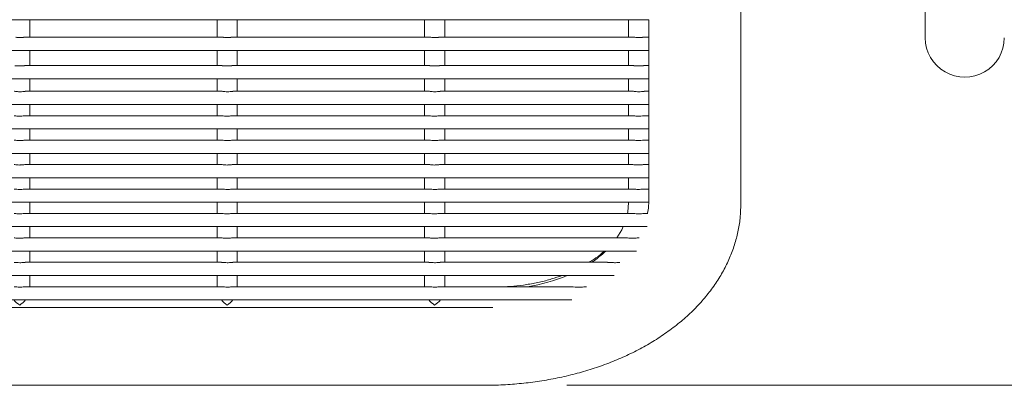
# Model space of a CAD drawing. Units: inches. Extents: x 0.1 to 8.5, y 0.3 to 10.8.
# Drawn here: x 1.9 to 2.4, y 5.4 to 5.6 of the extents above; entities that cross this region are included whole.
import ezdxf

# ---------------------------------------------------------------- set-up
doc = ezdxf.new("R2010")
doc.units = ezdxf.units.IN
doc.header["$MEASUREMENT"] = 0
doc.styles.add('SLDTEXTSTYLE0', font='TXT', dxfattribs={"width": 0.605})
doc.dimstyles.new('SLDDIMSTYLE0', dxfattribs={"dimtxt": 0.09100341796875, "dimasz": 0.0984251968503937, "dimexe": 0, "dimexo": 0.0625, "dimgap": 0.0227508544921875, "dimtad": 0, "dimtih": 1, "dimtoh": 1, "dimdec": 6, "dimlfac": 20, "dimrnd": 1e-09, "dimzin": 12, "dimdsep": 46, "dimlunit": 5, "dimtxsty": 'SLDTEXTSTYLE0', "dimsah": 1, "dimcen": 0.09, "dimadec": 0, "dimazin": 3, "dimtfac": 1, "dimtofl": 0, "dimtmove": 0, "dimatfit": 3, "dimfxl": 0, "dimfrac": 2, "dimtolj": 1, "dimtzin": 12, "dimarcsym": 0})

# ---------------------------------------------------------------- blocks, each defined once
blk = doc.blocks.new('_D_2')
at = {"color": 7, "linetype": 'Continuous', "lineweight": 0}
for p, q in [((2.176378987290433, 6.464903546915164), (2.873204774692014, 6.464903546915163)), ((2.833834695951857, 6.464903546915163), (2.833834695951856, 6.020750871561408)), ((2.833834695951854, 5.434931529419742), (2.833834695951856, 5.879084204773498)), ((2.176378987290431, 5.434931529419744), (2.873204774692012, 5.434931529419742))]:
    blk.add_line(p, q, dxfattribs=at)
for points in [[(2.833834695951857, 6.464903546915163), (2.821629971542407, 6.366478350064769), (2.846039420361305, 6.366478350064769)], [(2.833834695951854, 5.434931529419742), (2.846039420361304, 5.533356726270135), (2.821629971542406, 5.533356726270135)]]:
    blk.add_solid(points, dxfattribs=at)
at = {"color": 7, "linetype": 'Continuous', "lineweight": 0, "insert": (2.673244416104472, 5.999934303085479), "char_height": 0.09374999999999999, "attachment_point": 1, "style": 'SLDTEXTSTYLE0'}
blk.add_mtext('20 5/8"', dxfattribs=at)

msp = doc.modelspace()

# ---------------------------------------------------------------- linework, layer by layer
at = {"color": 7, "linetype": 'Continuous', "lineweight": 0}
for p, q in [((2.258883898412801, 5.585375085136912), (2.258883898412801, 5.700274800472261)), ((2.346383927604998, 5.699920956559896), (2.346383927604998, 5.599920965101664)), ((1.421383903950871, 5.608453727863794), (2.215133913149698, 5.608453727863794)), ((1.921487905373437, 5.600130578680191), (1.921487905373437, 5.608453727863794)), ((2.010316909879864, 5.608453727863794), (2.010316909879864, 5.600130578680191)), ((2.019916909646514, 5.600130578680191), (2.019916909646514, 5.608453727863794)), ((2.108745899486443, 5.608453727863794), (2.108745899486443, 5.600130578680191)), ((2.118345913919591, 5.600130578680191), (2.118345913919591, 5.608453727863794)), ((2.20553389871655, 5.608453727863794), (2.20553389871655, 5.600130578680191)), ((2.215133913149698, 5.608453727863794), (2.215133913149698, 5.598355609851448)), ((2.013305282024601, 5.600130578680191), (1.918493475965341, 5.600130578680191)), ((2.111734286297677, 5.600130578680191), (2.016922480238418, 5.600130578680191)), ((2.208522285527784, 5.600130578680191), (2.115351484511495, 5.600130578680191)), ((2.215133913149698, 5.600130578680191), (2.212139483741602, 5.600130578680191)), ((2.215133913149698, 5.593880568214177), (2.215133913149698, 5.598355609851448)), ((1.421383903950871, 5.593880568214177), (2.215133913149698, 5.593880568214177)), ((1.921487905373437, 5.586679670066236), (1.921487905373437, 5.593880568214177)), ((2.010316909879864, 5.593880568214177), (2.010316909879864, 5.586679670066236)), ((2.019916909646514, 5.586679670066236), (2.019916909646514, 5.593880568214177)), ((2.108745899486443, 5.593880568214177), (2.108745899486443, 5.586679670066236)), ((2.118345913919591, 5.586679670066236), (2.118345913919591, 5.593880568214177)), ((2.20553389871655, 5.593880568214177), (2.20553389871655, 5.586679670066236)), ((2.215133913149698, 5.593880568214177), (2.215133913149698, 5.5859985579345)), ((2.012834648794729, 5.586679670066236), (1.918971075781401, 5.586679670066236)), ((2.111263638401309, 5.586679670066236), (2.017400080054478, 5.586679670066236)), ((2.208051637631415, 5.586679670066236), (2.115829084327554, 5.586679670066236)), ((2.215133913149698, 5.586679670066236), (2.212617083557662, 5.586679670066236)), ((2.215133913149698, 5.580429688933218), (2.215133913149698, 5.5859985579345)), ((2.258883898412801, 5.52109080108778), (2.258883898412801, 5.585375085136912)), ((1.421383903950871, 5.580429688933218), (2.215133913149698, 5.580429688933218)), ((1.921487905373437, 5.576937771938806), (1.921487905373437, 5.580429688933218)), ((2.010316909879864, 5.580429688933218), (2.010316909879864, 5.576937771938806)), ((2.019916909646514, 5.576937771938806), (2.019916909646514, 5.580429688933218)), ((2.108745899486443, 5.580429688933218), (2.108745899486443, 5.576937771938806)), ((2.118345913919591, 5.576937771938806), (2.118345913919591, 5.580429688933218)), ((2.20553389871655, 5.580429688933218), (2.20553389871655, 5.576937771938806)), ((2.215133913149698, 5.580429688933218), (2.215133913149698, 5.574231099206521)), ((2.012421156238097, 5.574498674782132), (1.919340686178297, 5.574498674782132)), ((1.921487905373437, 5.574498674782132), (1.921487905373437, 5.576937771938806)), ((2.010316909879864, 5.576937771938806), (2.010316909879864, 5.574498674782132)), ((2.110850160511174, 5.574498674782132), (2.017769690451374, 5.574498674782132)), ((2.019916909646514, 5.574498674782132), (2.019916909646514, 5.576937771938806)), ((2.108745899486443, 5.576937771938806), (2.108745899486443, 5.574498674782132)), ((2.207638159741281, 5.574498674782132), (2.116198680057953, 5.574498674782132)), ((2.118345913919591, 5.574498674782132), (2.118345913919591, 5.576937771938806)), ((2.20553389871655, 5.574498674782132), (2.20553389871655, 5.576937771938806)), ((2.215133913149698, 5.574498674782132), (2.21298667928806, 5.574498674782132)), ((2.215133913149698, 5.568248693649114), (2.215133913149698, 5.574231099206521)), ((1.421383903950871, 5.568248693649114), (2.215133913149698, 5.568248693649114)), ((1.921487905373437, 5.562902784738844), (1.921487905373437, 5.568248693649114)), ((2.010316909879864, 5.568248693649114), (2.010316909879864, 5.562902784738844)), ((2.019916909646514, 5.562902784738844), (2.019916909646514, 5.568248693649114)), ((2.108745899486443, 5.568248693649114), (2.108745899486443, 5.562902784738844)), ((2.118345913919591, 5.562902784738844), (2.118345913919591, 5.568248693649114)), ((2.20553389871655, 5.562902784738844), (2.20553389871655, 5.568248693649114)), ((2.215133913149698, 5.568248693649114), (2.215133913149698, 5.562634622503342)), ((2.012463703746584, 5.562902784738844), (1.919350542064441, 5.562902784738844)), ((2.110892693353164, 5.562902784738844), (2.017779546337517, 5.562902784738844)), ((2.207633877124088, 5.562902784738844), (2.116208535944097, 5.562902784738844)), ((2.215133913149698, 5.562902784738844), (2.213018652252039, 5.562902784738844)), ((2.215133913149698, 5.556652803605826), (2.215133913149698, 5.562634622503342)), ((1.421383903950871, 5.556652803605826), (2.215133913149698, 5.556652803605826)), ((1.921487905373437, 5.551306894695554), (1.921487905373437, 5.556652803605826)), ((2.010316909879864, 5.556652803605826), (2.010316909879864, 5.551306894695554)), ((2.019916909646514, 5.551306894695554), (2.019916909646514, 5.556652803605826)), ((2.108745899486443, 5.556652803605826), (2.108745899486443, 5.551306894695554)), ((2.118345913919591, 5.551306894695554), (2.118345913919591, 5.556652803605826)), ((2.20553389871655, 5.551306894695554), (2.20553389871655, 5.556652803605826)), ((2.215133913149698, 5.556652803605826), (2.215133913149698, 5.551038145800165)), ((2.012463703746584, 5.551306894695554), (1.919350542064441, 5.551306894695554)), ((2.110892693353164, 5.551306894695554), (2.017779546337517, 5.551306894695554)), ((2.207633877124088, 5.551306894695554), (2.116208535944097, 5.551306894695554)), ((2.215133913149698, 5.551306894695554), (2.213018652252039, 5.551306894695554)), ((2.215133913149698, 5.545056913562536), (2.215133913149698, 5.551038145800165)), ((1.421383903950871, 5.545056913562536), (2.215133913149698, 5.545056913562536)), ((1.921487905373437, 5.53971103398526), (1.921487905373437, 5.545056913562536)), ((2.010316909879864, 5.545056913562536), (2.010316909879864, 5.53971103398526)), ((2.019916909646514, 5.53971103398526), (2.019916909646514, 5.545056913562536)), ((2.108745899486443, 5.545056913562536), (2.108745899486443, 5.53971103398526)), ((2.118345913919591, 5.53971103398526), (2.118345913919591, 5.545056913562536)), ((2.20553389871655, 5.53971103398526), (2.20553389871655, 5.545056913562536)), ((2.215133913149698, 5.545056913562536), (2.215133913149698, 5.539441669096987)), ((2.012463703746584, 5.53971103398526), (1.919350542064441, 5.53971103398526)), ((2.110892693353164, 5.53971103398526), (2.017779546337517, 5.53971103398526)), ((2.207633877124088, 5.53971103398526), (2.116208535944097, 5.53971103398526)), ((2.215133913149698, 5.53971103398526), (2.213018652252039, 5.53971103398526)), ((2.215133913149698, 5.533461023519248), (2.215133913149698, 5.539441669096987)), ((1.421383903950871, 5.533461023519248), (2.215133913149698, 5.533461023519248)), ((1.921487905373437, 5.528115143941972), (1.921487905373437, 5.533461023519248)), ((2.010316909879864, 5.533461023519248), (2.010316909879864, 5.528115143941972)), ((2.019916909646514, 5.528115143941972), (2.019916909646514, 5.533461023519248)), ((2.108745899486443, 5.533461023519248), (2.108745899486443, 5.528115143941972)), ((2.118345913919591, 5.528115143941972), (2.118345913919591, 5.533461023519248)), ((2.20553389871655, 5.528115143941972), (2.20553389871655, 5.533461023519248)), ((2.215133913149698, 5.533461023519248), (2.215133913149698, 5.527845221726803)), ((2.012463703746584, 5.528115143941972), (1.919350542064441, 5.528115143941972)), ((2.110892693353164, 5.528115143941972), (2.017779546337517, 5.528115143941972)), ((2.207633877124088, 5.528115143941972), (2.116208535944097, 5.528115143941972)), ((2.215133913149698, 5.528115143941972), (2.213018652252039, 5.528115143941972)), ((2.215133913149698, 5.521865133475958), (2.215133913149698, 5.527845221726803)), ((1.421383903950871, 5.521865133475958), (2.215133913149698, 5.521865133475958)), ((1.921487905373437, 5.516519253898683), (1.921487905373437, 5.521865133475958)), ((2.010316909879864, 5.521865133475958), (2.010316909879864, 5.516519253898683)), ((2.019916909646514, 5.516519253898683), (2.019916909646514, 5.521865133475958)), ((2.108745899486443, 5.521865133475958), (2.108745899486443, 5.516519253898683)), ((2.118345913919591, 5.516519253898683), (2.118345913919591, 5.521865133475958)), ((2.20553389871655, 5.520921315045697), (2.20553389871655, 5.521865133475958)), ((2.215133913149698, 5.521865133475958), (2.215133913149698, 5.52109080108778)), ((2.012463703746584, 5.516519253898683), (1.919350542064441, 5.516519253898683)), ((2.110892693353164, 5.516519253898683), (2.017779546337517, 5.516519253898683)), ((2.207634962444883, 5.516519253898683), (2.116208535944097, 5.516519253898683)), ((2.214712427352071, 5.516519253898683), (2.212991695230115, 5.516519253898683)), ((1.422036123083046, 5.510269243432671), (2.214481694017522, 5.510269243432671)), ((1.921487905373437, 5.504923363855394), (1.921487905373437, 5.510269243432671)), ((2.010316909879864, 5.510269243432671), (2.010316909879864, 5.504923363855394)), ((2.019916909646514, 5.504923363855394), (2.019916909646514, 5.510269243432671)), ((2.108745899486443, 5.510269243432671), (2.108745899486443, 5.504923363855394)), ((2.118345913919591, 5.504923363855394), (2.118345913919591, 5.510269243432671)), ((2.012463703746584, 5.504923363855394), (1.919350542064441, 5.504923363855394)), ((2.110892693353164, 5.504923363855394), (2.017779546337517, 5.504923363855394)), ((2.204496889362837, 5.504923363855394), (2.116208535944097, 5.504923363855394)), ((2.210573600497485, 5.504923363855394), (2.210127562983482, 5.504923363855394)), ((1.427183564952692, 5.498673353389382), (2.209334252147876, 5.498673353389382)), ((1.921487905373437, 5.493327473812106), (1.921487905373437, 5.498673353389382)), ((2.010316909879864, 5.498673353389382), (2.010316909879864, 5.493327473812106)), ((2.019916909646514, 5.493327473812106), (2.019916909646514, 5.498673353389382)), ((2.108745899486443, 5.498673353389382), (2.108745899486443, 5.493327473812106)), ((2.118345913919591, 5.493327473812106), (2.118345913919591, 5.498673353389382)), ((2.012463703746584, 5.493327473812106), (1.919350542064441, 5.493327473812106)), ((2.110892693353164, 5.493327473812106), (2.017779546337517, 5.493327473812106)), ((2.195600338803215, 5.493327473812106), (2.116208535944097, 5.493327473812106)), ((1.43779187173796, 5.487077463346092), (2.198725945362608, 5.487077463346092)), ((1.921487905373437, 5.481731583768816), (1.921487905373437, 5.487077463346092)), ((2.010316909879864, 5.487077463346092), (2.010316909879864, 5.481731583768816)), ((2.019916909646514, 5.481731583768816), (2.019916909646514, 5.487077463346092)), ((2.108745899486443, 5.487077463346092), (2.108745899486443, 5.481731583768816)), ((2.118345913919591, 5.481731583768816), (2.118345913919591, 5.487077463346092)), ((2.012463703746584, 5.481731583768816), (1.919350542064441, 5.481731583768816)), ((2.110892693353164, 5.481731583768816), (2.017779546337517, 5.481731583768816)), ((2.176392067365473, 5.481731583768816), (2.116208535944097, 5.481731583768816)), ((1.45784176545321, 5.475481573302805), (2.178676051647358, 5.475481573302805)), ((1.495255970574453, 5.47192967033469), (2.141261846526115, 5.47192967033469)), ((1.499508902777551, 5.434931553740091), (2.137008914323018, 5.434931553740091))]:
    msp.add_line(p, q, dxfattribs=at)
at = {"color": 7, "linetype": 'Continuous', "lineweight": 0, "flags": 128}
for points in [[(2.205058968202988, 5.516519253898683), (2.205183574763522, 5.517223011102153), (2.20553389871655, 5.521519796131993)], [(2.200089958938741, 5.504923363855394), (2.202403980206969, 5.508817260206104), (2.203092102924384, 5.510269243432671)]]:
    msp.add_lwpolyline(points, dxfattribs=at)
at = {"color": 7, "linetype": 'Continuous', "lineweight": 0}
for centre, radius, start, end in [((2.365133908550283, 5.59992096453847), 0.01875000000000027, 180, 1.085629331272865e-11), ((2.159374072986143, 5.535723052703317), 0.05122426261536479, 304.1422752817943, 313.6737007709229), ((2.143992330473714, 5.565744881301487), 0.08511589287839247, 279.2323087113274, 292.4461361768214)]:
    msp.add_arc(centre, radius, start, end, dxfattribs=at)
for centre, major_axis, ratio, start_param, end_param in [((1.916687908550273, 5.476729662193252), (0.004350277377775935, -0.004350277377776378), 0.4663076581550075, 4.539097050172065, 5.148721293383375), ((1.916687908550273, 5.476729662193252), (0.004350277377775935, 0.004350277377775491), 0.4663076581550551, 4.276056667386111, 4.885680910597399), ((2.015116908550274, 5.476729662193252), (0.004350277377775935, -0.004350277377776378), 0.466307658155033, 4.539097050172087, 5.148721293383442), ((2.015116908550274, 5.476729662193252), (0.004350277377775935, 0.004350277377775491), 0.4663076581550806, 4.27605666738609, 4.885680910597377), ((2.113545908550273, 5.476729662193251), (0.004350277377775935, -0.004350277377776378), 0.4663076581548799, 4.539097050171972, 5.148721293383224), ((2.113545908550273, 5.476729662193251), (0.004350277377775935, 0.004350277377775491), 0.4663076581549785, 4.276056667386174, 4.885680910597541)]:
    msp.add_ellipse(centre, major_axis=major_axis, ratio=ratio, start_param=start_param, end_param=end_param, dxfattribs=at)
for points, knots in [([(1.914876277751524, 5.600127381383794), (1.914898465058414, 5.600128402412546), (1.915216316980992, 5.600143029512342), (1.916028785162726, 5.600092209721239), (1.917267679834108, 5.600102119769513), (1.918080978369607, 5.600120087142053), (1.918493475965341, 5.600129200029451)], [0, 0, 0, 0, 0.02141990945802237, 0.3068583058108441, 0.6484448577296203, 0.9999999999999999, 0.9999999999999999, 0.9999999999999999, 0.9999999999999999]), ([(2.013305282024601, 5.600127381383794), (2.013327466873342, 5.600128402405709), (2.013645308031522, 5.600143030532869), (2.014457792678038, 5.600092209252984), (2.015696682553511, 5.600102119894212), (2.016509982119851, 5.600120087184016), (2.016922480238418, 5.600129200029451)], [0, 0, 0, 0, 0.02141827281303614, 0.3068584652693358, 0.6484449386055123, 0.9999999999999999, 0.9999999999999999, 0.9999999999999999, 0.9999999999999999]), ([(2.111734286297677, 5.600127381383794), (2.111756471146419, 5.600128402405709), (2.112074312304599, 5.600143030532869), (2.112886796951115, 5.600092209252984), (2.114125686826588, 5.600102119894212), (2.114938986392928, 5.600120087184016), (2.115351484511495, 5.600129200029451)], [0, 0, 0, 0, 0.02141827281303614, 0.3068584652693358, 0.6484449386055123, 0.9999999999999999, 0.9999999999999999, 0.9999999999999999, 0.9999999999999999]), ([(2.208522285527784, 5.600127381383794), (2.208544470376526, 5.600128402405709), (2.208862311534706, 5.600143030532869), (2.209674796181222, 5.600092209252984), (2.210913686056695, 5.600102119894212), (2.211726985623035, 5.600120087184016), (2.212139483741602, 5.600129200029451)], [0, 0, 0, 0, 0.02141827281303614, 0.3068584652693358, 0.6484449386055123, 0.9999999999999999, 0.9999999999999999, 0.9999999999999999, 0.9999999999999999]), ([(1.914405644521653, 5.586674360794235), (1.914430049307269, 5.58667603828797), (1.914685995269342, 5.586693631056646), (1.915387240368885, 5.586625198376005), (1.916509621282295, 5.586578099255688), (1.917820650316316, 5.586623145615023), (1.918589892655133, 5.586659313254968), (1.918971075781401, 5.586677235427693)], [0, 0, 0, 0, 0.02062978942941255, 0.2163555700004076, 0.4538779311605032, 0.7293797974716759, 1, 1, 1, 1]), ([(2.012834648794729, 5.586674360794235), (2.012859051100082, 5.586676038276861), (2.013114983505393, 5.586693631785219), (2.013816240575011, 5.586625198132944), (2.014938616040687, 5.586578099310302), (2.01624965078872, 5.58662314533793), (2.017018897067333, 5.586659313228906), (2.017400080054478, 5.586677235427693)], [0, 0, 0, 0, 0.02062867121946708, 0.2163543717352188, 0.4538751581629117, 0.7293799081600386, 1, 1, 1, 1]), ([(2.111263638401309, 5.586674360794235), (2.111288040702409, 5.58667603827382), (2.111543976232037, 5.58669363196814), (2.112245242325998, 5.586625198644997), (2.113367619729388, 5.586578099196823), (2.114678655213609, 5.586623145367411), (2.115447901390711, 5.586659313238674), (2.115829084327554, 5.586677235427693)], [0, 0, 0, 0, 0.02062861595812959, 0.2163564710127281, 0.4538766211553107, 0.7293806331135787, 1, 1, 1, 1]), ([(2.208051637631416, 5.586674360794235), (2.208076039932517, 5.58667603827382), (2.208331975462144, 5.58669363196814), (2.209033241556105, 5.586625198644997), (2.210155618959496, 5.586578099196823), (2.211466654443716, 5.586623145367411), (2.212235900620818, 5.586659313238674), (2.212617083557662, 5.586677235427693)], [0, 0, 0, 0, 0.02062861595812959, 0.2163564710127281, 0.4538766211553107, 0.7293806331135787, 1, 1, 1, 1]), ([(1.913992159298269, 5.574498381452187), (1.913992916562638, 5.574498479612866), (1.91416333273034, 5.57452056987287), (1.914700173695771, 5.574441797519208), (1.915637729225386, 5.574346922025574), (1.916858598244741, 5.574289948144888), (1.91807472899716, 5.574368290235477), (1.91894776351297, 5.574500009171191), (1.919263638224359, 5.574485471629893), (1.919340686178297, 5.574481925642286)], [0, 0, 0, 0, 0.0006449994730004544, 0.1451518688458786, 0.3153657939588386, 0.5216781386019672, 0.7544094331997663, 0.9400957088487362, 1, 1, 1, 1]), ([(2.012421156238097, 5.574498381452187), (2.012421913502466, 5.574498479612866), (2.012592329670174, 5.574520569872863), (2.013129170630925, 5.574441797528725), (2.014066728400693, 5.574346921758127), (2.015287600168822, 5.574289948191372), (2.016503733259718, 5.574368290189911), (2.017376767786677, 5.574500009173921), (2.017692642497559, 5.574485471630429), (2.017769690451374, 5.574481925642286)], [0, 0, 0, 0, 0.0006449986793312918, 0.1451516902371091, 0.3153654059025439, 0.5216787271750236, 0.7544097353979349, 0.9400957825607167, 0.9999999999999999, 0.9999999999999999, 0.9999999999999999, 0.9999999999999999]), ([(2.110850160511174, 5.574498381452187), (2.110850912881012, 5.574498479611673), (2.111020615906227, 5.574520620267642), (2.111558557223037, 5.574441771664899), (2.112495588164871, 5.574346930053501), (2.113716642815599, 5.574289944999417), (2.114932715044866, 5.574368292270928), (2.115805774927844, 5.574500009034996), (2.116121637390888, 5.574485471518115), (2.116198680057953, 5.574481925642286)], [0, 0, 0, 0, 0.000643525630672909, 0.145152344982024, 0.3153640048548346, 0.5216800575384547, 0.7544089391233547, 0.9400973760703306, 1, 1, 1, 1]), ([(2.207638159741281, 5.574498381452187), (2.207638912111119, 5.574498479611673), (2.207808615136334, 5.574520620267642), (2.208346556453144, 5.574441771664899), (2.209283587394979, 5.574346930053501), (2.210504642045706, 5.574289944999417), (2.211720714274973, 5.574368292270928), (2.212593774157951, 5.574500009034996), (2.212909636620995, 5.574485471518115), (2.21298667928806, 5.574481925642286)], [0, 0, 0, 0, 0.000643525630672909, 0.145152344982024, 0.3153640048548346, 0.5216800575384547, 0.7544089391233547, 0.9400973760703306, 1, 1, 1, 1]), ([(1.916687905490112, 5.562714349582328), (1.916241673447949, 5.562727602563803), (1.915419151130884, 5.562752031273533), (1.9145005351885, 5.562894498041706), (1.914140857275326, 5.562887647000331), (1.914034699473508, 5.562885624937075)], [0, 0, 0, 0, 0.4552977899798005, 0.8392328604479647, 1, 1, 1, 1]), ([(1.919350542064441, 5.562888910232457), (1.919258686627877, 5.562890806530392), (1.918960740236065, 5.562896957446975), (1.918224982756421, 5.562794530873876), (1.917400235473427, 5.56272388292016), (1.916858427492586, 5.562716631732308), (1.916687905490112, 5.562714349582328)], [0, 0, 0, 0, 0.1391020888057546, 0.4511977407515578, 0.8272767040760338, 1, 1, 1, 1]), ([(2.01511690242994, 5.562714349582328), (2.014670667324725, 5.56272760224505), (2.01384814569853, 5.562752030179039), (2.012929536804264, 5.562894498200483), (2.01256986160422, 5.562887647049112), (2.012463703746584, 5.562885624937075)], [0, 0, 0, 0, 0.4553011284809682, 0.8392325485606431, 1, 1, 1, 1]), ([(2.017779546337517, 5.562888910232457), (2.017687688265011, 5.562890806596291), (2.017389737276524, 5.562896957645011), (2.016653987176646, 5.562794530475585), (2.015829237126961, 5.562723882714072), (2.015287426834033, 5.562716631700013), (2.01511690242994, 5.562714349582328)], [0, 0, 0, 0, 0.1391035209560194, 0.4511963994000301, 0.8272745863679638, 1, 1, 1, 1]), ([(2.113545921369514, 5.562714349582328), (2.11309968182079, 5.562727602243108), (2.112277151754682, 5.562752030180921), (2.111358529069997, 5.562894498045314), (2.110998851155402, 5.562887647001153), (2.110892693353164, 5.562885624937075)], [0, 0, 0, 0, 0.4553018020442861, 0.8392340445961456, 1, 1, 1, 1]), ([(2.116208535944097, 5.562888910232457), (2.116116683143609, 5.562890806464841), (2.115818741349063, 5.56289695725041), (2.115082976482322, 5.562794531255697), (2.114258236735944, 5.562723883588942), (2.113716436053237, 5.562716631841282), (2.113545921369514, 5.562714349582328)], [0, 0, 0, 0, 0.1391013450194674, 0.4512013149192565, 0.8272829156539788, 1, 1, 1, 1]), ([(2.207633877124088, 5.562902784738844), (2.207914271354996, 5.562883438226883), (2.208473276996302, 5.562844868213192), (2.209593782764054, 5.562715313043213), (2.210861960424371, 5.562705206934009), (2.212040520799181, 5.562805138552894), (2.212782280825495, 5.562926122422834), (2.213001614889445, 5.562898206587603), (2.213018652252039, 5.562896038150114)], [0, 0, 0, 0, 0.1844317760324564, 0.3676908861650583, 0.5810574668320694, 0.8142813406487976, 0.9855738042563494, 1, 1, 1, 1]), ([(1.916687905490112, 5.55111845953904), (1.916241680605791, 5.551131712060532), (1.915419183028439, 5.551156139579488), (1.914500493742531, 5.55129860952936), (1.914140854331937, 5.551291757429797), (1.914034699473508, 5.551289734893786)], [0, 0, 0, 0, 0.4552971615478597, 0.8392199214037886, 1, 1, 1, 1]), ([(1.919350542064441, 5.551293020189167), (1.919258688835917, 5.551294916823802), (1.918960770771857, 5.551301068395473), (1.918224974975776, 5.551198641169763), (1.91740023632098, 5.551127992839924), (1.916858427695478, 5.551120741680175), (1.916687905490112, 5.55111845953904)], [0, 0, 0, 0, 0.1391143888574426, 0.4512055817464857, 0.8272791718546634, 0.9999999999999999, 0.9999999999999999, 0.9999999999999999, 0.9999999999999999]), ([(2.01511690242994, 5.55111845953904), (2.014670674482698, 5.551131711741761), (2.013848177596415, 5.551156138484958), (2.012929495358467, 5.551298609688161), (2.012569858660812, 5.551291757478589), (2.012463703746584, 5.551289734893786)], [0, 0, 0, 0, 0.4553005000591832, 0.8392196094743556, 1, 1, 1, 1]), ([(2.017779546337517, 5.551293020189167), (2.017687690473025, 5.551294916889703), (2.017389767811789, 5.551301068593507), (2.016653979396092, 5.55119864077147), (2.01582923797452, 5.551127992633836), (2.015287427036928, 5.551120741647881), (2.01511690242994, 5.55111845953904)], [0, 0, 0, 0, 0.1391158208098455, 0.4512042403010337, 0.8272770541412575, 0.9999999999999999, 0.9999999999999999, 0.9999999999999999, 0.9999999999999999]), ([(2.113545921369514, 5.55111845953904), (2.113099688978769, 5.55113171173983), (2.11227718365245, 5.55115613848688), (2.111358487624047, 5.551298609532967), (2.110998848212017, 5.55129175743062), (2.110892693353164, 5.551289734893786)], [0, 0, 0, 0, 0.4553011735568512, 0.8392211056295269, 1, 1, 1, 1]), ([(2.116208535944097, 5.551293020189167), (2.116116685351675, 5.551294916758247), (2.115818771885383, 5.551301068198909), (2.11508296870158, 5.551198641551588), (2.114258237583463, 5.551127993508708), (2.113716436256117, 5.551120741789148), (2.113545921369514, 5.55111845953904)], [0, 0, 0, 0, 0.1391136453200528, 0.4512091560150095, 0.8272853833916636, 1, 1, 1, 1]), ([(2.207633877124088, 5.551306894695554), (2.207914266126229, 5.55128754472655), (2.208473247098695, 5.551248968803786), (2.209593797828694, 5.551119473217901), (2.210861963471797, 5.55110929811063), (2.212040467326159, 5.551209261695314), (2.212782399409623, 5.551330220062925), (2.213001615521031, 5.551302316664129), (2.213018652252039, 5.551300148106825)], [0, 0, 0, 0, 0.1844362604789093, 0.3676904566622891, 0.5810554966755832, 0.8142748993850314, 0.9855660765064089, 0.9999999999999999, 0.9999999999999999, 0.9999999999999999, 0.9999999999999999]), ([(1.916687905490112, 5.539522569495751), (1.916241674284887, 5.539535822342372), (1.915419156070318, 5.539560250727507), (1.914500535013845, 5.539702717956646), (1.914140857235524, 5.5396958669141), (1.914034699473508, 5.539693844850498)], [0, 0, 0, 0, 0.4552994770778533, 0.8392333583896348, 1, 1, 1, 1]), ([(1.919350542064441, 5.539697130145878), (1.919258688835917, 5.539699026780513), (1.918960770771857, 5.539705178352183), (1.918224974975776, 5.539602751126474), (1.91740023632098, 5.539532102796636), (1.916858427695478, 5.539524851636887), (1.916687905490112, 5.539522569495751)], [0, 0, 0, 0, 0.1391143888574426, 0.4512055817464857, 0.8272791718546634, 0.9999999999999999, 0.9999999999999999, 0.9999999999999999, 0.9999999999999999]), ([(2.01511690242994, 5.539522569495751), (2.014670668161659, 5.539535822023618), (2.013848150637888, 5.539560249633014), (2.012929536629612, 5.539702718115421), (2.012569861564419, 5.539695866962881), (2.012463703746584, 5.539693844850498)], [0, 0, 0, 0, 0.455302815562856, 0.8392330465015599, 1, 1, 1, 1]), ([(2.017779546337517, 5.539697130145878), (2.017687690473025, 5.539699026846414), (2.017389767811789, 5.539705178550219), (2.016653979396092, 5.539602750728181), (2.01582923797452, 5.539532102590548), (2.015287427036928, 5.539524851604591), (2.01511690242994, 5.539522569495751)], [0, 0, 0, 0, 0.1391158208098455, 0.4512042403010337, 0.8272770541412575, 0.9999999999999999, 0.9999999999999999, 0.9999999999999999, 0.9999999999999999]), ([(2.113545921369514, 5.539522569495751), (2.11309968265772, 5.539535822021677), (2.112277156694001, 5.539560249634905), (2.11135852889535, 5.539702717960252), (2.110998851115601, 5.539695866914922), (2.110892693353164, 5.539693844850498)], [0, 0, 0, 0, 0.4553034890901937, 0.8392345425224249, 1, 1, 1, 1]), ([(2.116208535944097, 5.539697130145878), (2.116116685351675, 5.539699026714959), (2.115818771885383, 5.539705178155621), (2.11508296870158, 5.539602751508299), (2.114258237583463, 5.53953210346542), (2.113716436256117, 5.539524851745861), (2.113545921369514, 5.539522569495751)], [0, 0, 0, 0, 0.1391136453200528, 0.4512091560150095, 0.8272853833916636, 1, 1, 1, 1]), ([(2.207633877124088, 5.53971103398526), (2.207914270900628, 5.539691671135323), (2.208473274519434, 5.539653068626669), (2.209593784954829, 5.5395235859665), (2.210861959801774, 5.539513409947057), (2.212040520905443, 5.539613362022751), (2.212782280824128, 5.539734342290514), (2.213001614889347, 5.539706426497728), (2.213018652252039, 5.539704258063536)], [0, 0, 0, 0, 0.184432096139006, 0.3676907898506447, 0.5810574439835161, 0.8142813305199558, 0.9855738034695645, 1, 1, 1, 1]), ([(1.916687905490112, 5.527926679452463), (1.916241680605791, 5.527939931973954), (1.915419183028439, 5.527964359492911), (1.914500493742531, 5.528106829442783), (1.914140854331937, 5.528099977343221), (1.914034699473508, 5.528097954807208)], [0, 0, 0, 0, 0.4552971615478597, 0.8392199214037886, 1, 1, 1, 1]), ([(1.919350542064441, 5.528101240102591), (1.919258688835917, 5.528103136737224), (1.918960770771857, 5.528109288308896), (1.918224974975776, 5.528006861083186), (1.91740023632098, 5.527936212753347), (1.916858427695478, 5.527928961593598), (1.916687905490112, 5.527926679452463)], [0, 0, 0, 0, 0.1391143888574426, 0.4512055817464857, 0.8272791718546634, 0.9999999999999999, 0.9999999999999999, 0.9999999999999999, 0.9999999999999999]), ([(2.01511690242994, 5.527926679452463), (2.014670674482698, 5.527939931655184), (2.013848177596415, 5.527964358398381), (2.012929495358467, 5.528106829601584), (2.012569858660812, 5.528099977392011), (2.012463703746584, 5.528097954807208)], [0, 0, 0, 0, 0.4553005000591832, 0.8392196094743556, 1, 1, 1, 1]), ([(2.017779546337517, 5.528101240102591), (2.017687690473025, 5.528103136803125), (2.017389767811789, 5.528109288506929), (2.016653979396092, 5.528006860684893), (2.01582923797452, 5.527936212547258), (2.015287427036928, 5.527928961561303), (2.01511690242994, 5.527926679452463)], [0, 0, 0, 0, 0.1391158208098455, 0.4512042403010337, 0.8272770541412575, 0.9999999999999999, 0.9999999999999999, 0.9999999999999999, 0.9999999999999999]), ([(2.113545921369514, 5.527926679452463), (2.113099688978769, 5.527939931653251), (2.11227718365245, 5.527964358400303), (2.111358487624047, 5.52810682944639), (2.110998848212017, 5.528099977344042), (2.110892693353164, 5.528097954807208)], [0, 0, 0, 0, 0.4553011735568512, 0.8392211056295269, 1, 1, 1, 1]), ([(2.116208535944097, 5.528101240102591), (2.116116685351675, 5.528103136671671), (2.115818771885383, 5.528109288112331), (2.11508296870158, 5.52800686146501), (2.114258237583463, 5.527936213422131), (2.113716436256117, 5.527928961702571), (2.113545921369514, 5.527926679452463)], [0, 0, 0, 0, 0.1391136453200528, 0.4512091560150095, 0.8272853833916636, 1, 1, 1, 1]), ([(2.207633877124088, 5.528115143941972), (2.207914268745701, 5.528095781276605), (2.208473263338413, 5.528057179462549), (2.209593799583411, 5.527927695178785), (2.210861946643465, 5.527917519628343), (2.212040530716912, 5.528017472969684), (2.212782280759864, 5.52813845224459), (2.213001614884714, 5.528110536454249), (2.213018652252039, 5.528108368020247)], [0, 0, 0, 0, 0.1844331715147907, 0.367689822543211, 0.5810577207617809, 0.814280247642495, 0.9855737193541488, 0.9999999999999999, 0.9999999999999999, 0.9999999999999999, 0.9999999999999999]), ([(2.137008914323018, 5.434931553740091), (2.138585487825556, 5.43494420350719), (2.143073997997639, 5.434980217437536), (2.150462923512122, 5.43537459093949), (2.15912123873547, 5.436247218962823), (2.167677444852778, 5.43755313552816), (2.176090878665313, 5.43928208566548), (2.18432191481908, 5.441432369880216), (2.192330836111224, 5.443999053583842), (2.200077739769111, 5.446976742372045), (2.207522307423412, 5.450358710242616), (2.214623045714759, 5.454136441669462), (2.221336568493415, 5.458297890398404), (2.227618079808763, 5.462827229466853), (2.233422750000545, 5.467702909583315), (2.238707232373256, 5.472897814693083), (2.243431749285358, 5.478378458132121), (2.247562148273717, 5.484105638177304), (2.251072530963913, 5.490036193972559), (2.253944563027007, 5.496125369107167), (2.256174027732666, 5.502329087159669), (2.257743826173438, 5.508605631837878), (2.258708330261411, 5.514868248992792), (2.258826004757314, 5.519038912494169), (2.258883898412801, 5.52109080108778)], [0, 0, 0, 0, 0.02547245117798874, 0.07252015591800302, 0.1196055745524218, 0.1667419637659853, 0.2139487425210737, 0.2612431949631359, 0.3086385578133101, 0.35614161778964, 0.4037491956729656, 0.4514444899371036, 0.499187148262509, 0.5468963256377751, 0.5944764965310317, 0.6418083894275152, 0.6887590826273482, 0.7352007763540731, 0.7810323380998292, 0.8261986321245156, 0.8707003564433298, 0.9145936324126795, 0.957981661331271, 1, 1, 1, 1]), ([(2.215133913149698, 5.52109080108778), (2.215127353520989, 5.520673135940984), (2.215104644679203, 5.519227216947761), (2.214831940770845, 5.517745878213185), (2.214638009545085, 5.51669243589807)], [0, 0, 0, 0, 0.2888579157976996, 0.9999999999999999, 0.9999999999999999, 0.9999999999999999, 0.9999999999999999]), ([(1.916687905490112, 5.516330789409174), (1.916241680242025, 5.516344034467972), (1.915419181112411, 5.516368448257598), (1.914500494709501, 5.516510992699127), (1.9141408544073, 5.516504099444178), (1.914034699473508, 5.51650206476392)], [0, 0, 0, 0, 0.4552967641335685, 0.839220088555255, 1, 1, 1, 1]), ([(1.919350542064441, 5.516505350059301), (1.919258688818434, 5.516507247011925), (1.918960770697669, 5.516513399614965), (1.918224976470457, 5.516410955972405), (1.917400234696518, 5.516340374908535), (1.916858427588199, 5.516333084049696), (1.916687905490112, 5.516330789409174)], [0, 0, 0, 0, 0.1391144636499366, 0.4512058243295215, 0.827278873207995, 1, 1, 1, 1]), ([(2.01511690242994, 5.516330789409174), (2.01467067411892, 5.516344034149075), (2.01384817568035, 5.516368447162812), (2.012929496325449, 5.516510992857701), (2.012569858736178, 5.516504099492994), (2.012463703746584, 5.51650206476392)], [0, 0, 0, 0, 0.4553001026365174, 0.8392197766280747, 1, 1, 1, 1]), ([(2.017779546337517, 5.516505350059301), (2.017687690455541, 5.51650724707783), (2.017389767737601, 5.516513399813005), (2.016653980890758, 5.516410955574352), (2.015829236350067, 5.516340374702231), (2.015287426929647, 5.516333084017442), (2.01511690242994, 5.516330789409174)], [0, 0, 0, 0, 0.139115895603365, 0.4512044828841776, 0.8272767554965058, 1, 1, 1, 1]), ([(2.113545921369515, 5.516330789409174), (2.113099688614994, 5.516344034147099), (2.112277181736403, 5.516368447164608), (2.111358488591016, 5.516510992702719), (2.11099884828738, 5.516504099444996), (2.110892693353164, 5.51650206476392)], [0, 0, 0, 0, 0.4553007761419853, 0.8392212727787284, 1, 1, 1, 1]), ([(2.116208535944097, 5.516505350059301), (2.116116685334192, 5.516507246946372), (2.115818771811194, 5.516513399418419), (2.115082970196287, 5.516410956353745), (2.114258235958974, 5.516340375577982), (2.113716436148842, 5.516333084158549), (2.113545921369514, 5.516330789409174)], [0, 0, 0, 0, 0.1391137201114412, 0.4512093985976775, 0.8272850847389237, 1, 1, 1, 1]), ([(2.207634962444883, 5.51650488073139), (2.207695716679131, 5.516508545628138), (2.207961411550322, 5.516524573223279), (2.208660285802164, 5.516422475586974), (2.209741404774479, 5.516327867432141), (2.21103219088728, 5.516321976608054), (2.212209648054567, 5.516471123448009), (2.21277265632147, 5.516503513778853), (2.212991695230115, 5.516516115268273)], [0, 0, 0, 0, 0.04729580925363248, 0.2068375003484343, 0.3951771022429078, 0.6162275351500887, 0.8506929528208363, 1, 1, 1, 1]), ([(1.916687905490112, 5.504734899365885), (1.916241673084213, 5.504748144884506), (1.915419149214934, 5.504772559864418), (1.914500536155472, 5.504915101126996), (1.91414085735067, 5.50490820892787), (1.914034699473508, 5.504906174720632)], [0, 0, 0, 0, 0.4552973925725736, 0.8392330275880456, 1, 1, 1, 1]), ([(1.919350542064441, 5.504909460016012), (1.919258685639649, 5.504911356505467), (1.918960729432953, 5.504917508179727), (1.918225015213015, 5.504815068603047), (1.917400225629296, 5.504744484488699), (1.916858426583599, 5.504737193931956), (1.916687905490112, 5.504734899365885)], [0, 0, 0, 0, 0.1391014576028679, 0.4512057022397231, 0.8272772820535744, 0.9999999999999999, 0.9999999999999999, 0.9999999999999999, 0.9999999999999999]), ([(2.01511690242994, 5.504734899365885), (2.014670666960979, 5.504748144565626), (2.013848143782544, 5.504772558769669), (2.012929537771248, 5.504915101285548), (2.012569861679566, 5.504908208976675), (2.012463703746584, 5.504906174720632)], [0, 0, 0, 0, 0.455300731065367, 0.8392327157029763, 0.9999999999999999, 0.9999999999999999, 0.9999999999999999, 0.9999999999999999]), ([(2.017779546337517, 5.504909460016012), (2.017687687276755, 5.504911356571365), (2.017389726473184, 5.504917508377755), (2.016654019633336, 5.504815068205025), (2.015829227282769, 5.504744484282387), (2.015287425925022, 5.5047371938997), (2.01511690242994, 5.504734899365885)], [0, 0, 0, 0, 0.1391028897388489, 0.4512043609166501, 0.8272751643681536, 1, 1, 1, 1]), ([(2.113545921369514, 5.504734899365885), (2.113099681457046, 5.504748144563639), (2.112277149838713, 5.504772558771422), (2.111358530036969, 5.504915101130591), (2.110998851230745, 5.504908208928688), (2.110892693353164, 5.504906174720632)], [0, 0, 0, 0, 0.4553014046364844, 0.8392342117339618, 1, 1, 1, 1]), ([(2.116208535944097, 5.504909460016012), (2.116116682155408, 5.504911356439922), (2.115818730546177, 5.504917507983191), (2.115083008938857, 5.504815068984359), (2.114258226891963, 5.504744485158159), (2.113716435144316, 5.504737194040815), (2.113545921369514, 5.504734899365885)], [0, 0, 0, 0, 0.1391007138237972, 0.4512092764055729, 0.8272834935882761, 0.9999999999999999, 0.9999999999999999, 0.9999999999999999, 0.9999999999999999]), ([(2.204496889362837, 5.504916353269715), (2.204517369419575, 5.504918624379337), (2.204857336048837, 5.504956324542627), (2.20577252153314, 5.504811683225795), (2.207237446119759, 5.504710371183223), (2.208616358838688, 5.504760124707101), (2.209609019608052, 5.504892205284385), (2.209971203584153, 5.504913271836724), (2.210127562983482, 5.504922366533582)], [0, 0, 0, 0, 0.01394671152569754, 0.2315138364832464, 0.4811115638084875, 0.7423513651480441, 0.8887698284798273, 1, 1, 1, 1]), ([(2.194092945550084, 5.498673353389382), (2.193730458867382, 5.498331461085869), (2.192236050501756, 5.496921956287783), (2.189829928119464, 5.495116778798403), (2.187615653993972, 5.493768466336452), (2.186891431409257, 5.493327473812106)], [0, 0, 0, 0, 0.1772927265653564, 0.7309171519588954, 1, 1, 1, 1]), ([(1.916687905490112, 5.493139009322597), (1.916241680242025, 5.493152254381394), (1.915419181112411, 5.493176668171022), (1.914500494709501, 5.493319212612549), (1.9141408544073, 5.4933123193576), (1.914034699473508, 5.493310284677342)], [0, 0, 0, 0, 0.4552967641335685, 0.839220088555255, 1, 1, 1, 1]), ([(1.919350542064441, 5.493313569972723), (1.919258688908598, 5.493315465812087), (1.91896077164992, 5.493321614792609), (1.918224973210325, 5.493219229178765), (1.917400235849384, 5.493148589035307), (1.91685842768848, 5.493141302575509), (1.916687905490112, 5.493139009322597)], [0, 0, 0, 0, 0.1391144802505289, 0.4512050154222759, 0.8272788525971042, 1, 1, 1, 1]), ([(2.01511690242994, 5.493139009322597), (2.01467067411892, 5.493152254062497), (2.01384817568035, 5.493176667076234), (2.012929496325449, 5.493319212771124), (2.012569858736178, 5.493312319406416), (2.012463703746584, 5.493310284677342)], [0, 0, 0, 0, 0.4553001026365174, 0.8392197766280747, 1, 1, 1, 1]), ([(2.017779546337517, 5.493313569972723), (2.017687690545708, 5.49331546587796), (2.017389768689871, 5.49332161499056), (2.016653977630621, 5.493219228780685), (2.015829237502941, 5.493148588828893), (2.015287427029932, 5.493141302543219), (2.01511690242994, 5.493139009322597)], [0, 0, 0, 0, 0.1391159122049129, 0.4512036739752114, 0.827276734884388, 1, 1, 1, 1]), ([(2.113545921369515, 5.493139009322597), (2.113099688614994, 5.493152254060521), (2.112277181736403, 5.49317666707803), (2.111358488591016, 5.493319212616143), (2.11099884828738, 5.493312319358418), (2.110892693353164, 5.493310284677342)], [0, 0, 0, 0, 0.4553007761419853, 0.8392212727787284, 1, 1, 1, 1]), ([(2.116208535944097, 5.493313569972723), (2.116116685424354, 5.493315465746565), (2.115818772763425, 5.493321614596146), (2.115082966936157, 5.493219229560178), (2.114258237111817, 5.493148589705051), (2.113716436249117, 5.493141302684463), (2.113545921369514, 5.493139009322597)], [0, 0, 0, 0, 0.1391137367112424, 0.451208589688416, 0.8272850641296461, 0.9999999999999999, 0.9999999999999999, 0.9999999999999999, 0.9999999999999999]), ([(2.195600338803215, 5.493294356861341), (2.196169774072318, 5.493273704721371), (2.197365219001116, 5.493230348615182), (2.199177001505352, 5.493105849991414), (2.200552635029596, 5.49318213336105), (2.20126130206915, 5.493267107115519), (2.201492200898119, 5.49328889602646), (2.201516187796157, 5.493291159564944)], [0, 0, 0, 0, 0.3100124780701868, 0.6508252384116223, 0.8490463648377262, 0.9843181991385185, 1, 1, 1, 1]), ([(2.174036451911077, 5.487077463346092), (2.172398877725762, 5.486502045231004), (2.168935918623617, 5.485285215229008), (2.163302197563671, 5.483842062994627), (2.157280078206449, 5.482696072457252), (2.151893347088334, 5.481977060600052), (2.14851020690436, 5.48179935357147), (2.147220023030085, 5.481731583768816)], [0, 0, 0, 0, 0.1986099065451787, 0.4199980616538502, 0.6415744328080868, 0.8633119345425162, 1, 1, 1, 1]), ([(1.916687905490112, 5.481543119279308), (1.916241673921146, 5.481556364663002), (1.915419154154366, 5.481580779318231), (1.914500535980817, 5.481723321041931), (1.914140857310868, 5.481716428841636), (1.914034699473508, 5.481714394634054)], [0, 0, 0, 0, 0.4552990796703847, 0.8392335255287633, 0.9999999999999999, 0.9999999999999999, 0.9999999999999999, 0.9999999999999999]), ([(1.919350542064441, 5.48171770926243), (1.919258688909417, 5.481719593674171), (1.918960771661248, 5.481725705590091), (1.918224973207439, 5.481623347497073), (1.917400235849699, 5.48155269808118), (1.916858427688556, 5.481545412314178), (1.916687905490112, 5.481543119279308)], [0, 0, 0, 0, 0.1391144848139197, 0.451205018331334, 0.8272788535126663, 1, 1, 1, 1]), ([(2.01511690242994, 5.481543119279308), (2.014670667797908, 5.481556364344121), (2.013848148721899, 5.481580778223481), (2.012929537596596, 5.48172332120048), (2.012569861639764, 5.481716428890442), (2.012463703746584, 5.481714394634054)], [0, 0, 0, 0, 0.4553024181470132, 0.8392332136429408, 0.9999999999999999, 0.9999999999999999, 0.9999999999999999, 0.9999999999999999]), ([(2.017779546337517, 5.48171770926243), (2.017687690546527, 5.481719593740024), (2.0173897687012, 5.481725705788449), (2.016653977627735, 5.481623347098834), (2.015829237503256, 5.481552697874765), (2.015287427030007, 5.481545412281886), (2.01511690242994, 5.481543119279308)], [0, 0, 0, 0, 0.1391159167682302, 0.4512036768842346, 0.8272767357999481, 1, 1, 1, 1]), ([(2.113545921369514, 5.481543119279308), (2.113099682293972, 5.481556364342138), (2.11227715477803, 5.481580778225245), (2.111358529862321, 5.481723321045524), (2.110998851190945, 5.481716428842455), (2.110892693353164, 5.481714394634054)], [0, 0, 0, 0, 0.4553030916821504, 0.8392347096592889, 0.9999999999999999, 0.9999999999999999, 0.9999999999999999, 0.9999999999999999]), ([(2.116208535944097, 5.48171770926243), (2.116116685425173, 5.48171959360867), (2.115818772774754, 5.481725705393224), (2.11508296693327, 5.48162334787865), (2.114258237112132, 5.481552698750954), (2.113716436249192, 5.481545412423145), (2.113545921369514, 5.481543119279308)], [0, 0, 0, 0, 0.1391137412747255, 0.4512085925975115, 0.8272850650451931, 1, 1, 1, 1]), ([(2.176392067365473, 5.481688141603998), (2.177076815626172, 5.481687549230967), (2.178942087493774, 5.4816859355916), (2.181444728886496, 5.481507336507215), (2.183641921663042, 5.48156908605676), (2.184769285018273, 5.481654327440777), (2.185420995416867, 5.481722513526809), (2.185597887735643, 5.481729199343552), (2.185653989704289, 5.481731319771867)], [0, 0, 0, 0, 0.2236351444435036, 0.6091878833128989, 0.7727909290368512, 0.9037380076556828, 0.9694701990807094, 1, 1, 1, 1])]:
    msp.add_open_spline(points, degree=3, knots=knots, dxfattribs=at)

# ---------------------------------------------------------------- dimensions: what is measured, and where the dimension line sits
dim = msp.add_linear_dim(base=(2.833834695951854, 5.434931529419742), p1=(2.137008908550275, 6.464903546915164), p2=(2.137008908550273, 5.434931529419744), angle=90.0000000000002, dimstyle='SLDDIMSTYLE0', dxfattribs=at)
dim.commit()
dim.dimension.update_dxf_attribs({"geometry": '_D_2', "text_midpoint": (2.833834695951856, 5.949917538167452), "dimtype": 160})

doc.saveas('drawing.dxf')
